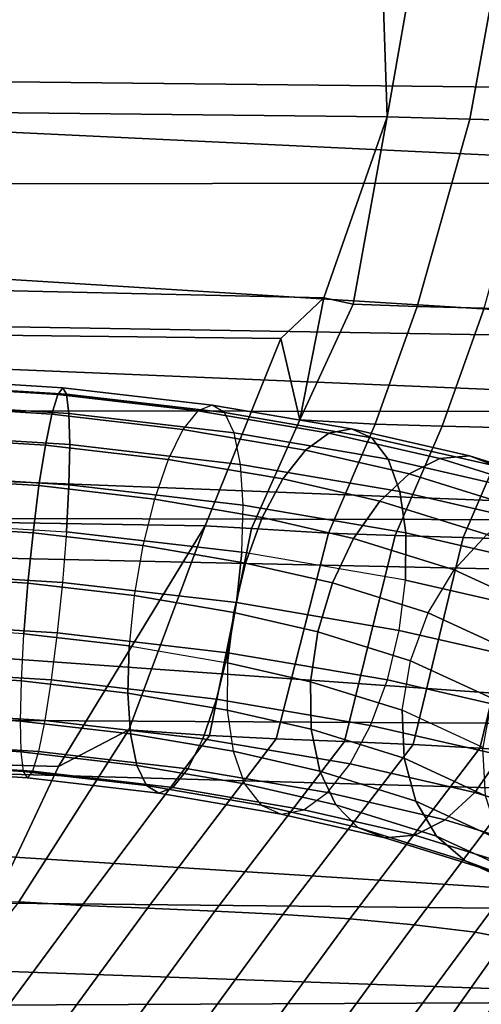
# Model space of a CAD drawing. Units: inches. Extents: x -16.2 to 15.6, y -16.5 to 16.5.
# Drawn here: x 10.2 to 11.2, y -10.2 to -8 of the extents above; entities that cross this region are included whole.
import ezdxf

# ---------------------------------------------------------------- set-up
doc = ezdxf.new("R2010")
doc.units = ezdxf.units.IN
doc.header["$MEASUREMENT"] = 0
for name, color, linetype in [('SEAT-BASE', 5, 'Continuous'), ('SEAT-FABRIC', 5, 'Continuous'), ('SEAT-SHELL', 5, 'Continuous')]:
    doc.layers.add(name, color=color, linetype=linetype)

msp = doc.modelspace()

# ---------------------------------------------------------------- linework, layer by layer
at = {"layer": 'SEAT-BASE'}
for points in [[(9.8639, -8.8232, 14.5415), (10.2886, -8.8495, 14.5486), (10.2799, -8.8349, 14.4356), (9.878, -8.81, 14.4289)], [(9.878, -8.81, 14.4289), (10.2799, -8.8349, 14.4356), (10.2686, -8.85, 14.323), (9.8911, -8.8267, 14.3167)], [(9.8498, -8.8653, 14.6468), (10.2939, -8.8928, 14.6541), (10.2886, -8.8495, 14.5486), (9.8639, -8.8232, 14.5415)], [(9.8911, -8.8267, 14.3167), (10.2686, -8.85, 14.323), (10.2554, -8.8938, 14.2183), (9.9023, -8.8719, 14.2124)], [(10.2799, -8.8349, 14.4356), (10.6138, -8.8738, 14.3758), (10.5822, -8.8866, 14.2668), (10.2686, -8.85, 14.323)], [(10.2886, -8.8495, 14.5486), (10.6413, -8.8906, 14.4854), (10.6138, -8.8738, 14.3758), (10.2799, -8.8349, 14.4356)], [(10.2686, -8.85, 14.323), (10.5822, -8.8866, 14.2668), (10.5486, -8.928, 14.1658), (10.2554, -8.8938, 14.2183)], [(10.2939, -8.8928, 14.6541), (10.663, -8.9358, 14.588), (10.6413, -8.8906, 14.4854), (10.2886, -8.8495, 14.5486)], [(9.8365, -8.9334, 14.7375), (10.2957, -8.9619, 14.7451), (10.2939, -8.8928, 14.6541), (9.8498, -8.8653, 14.6468)], [(9.9023, -8.8719, 14.2124), (10.2554, -8.8938, 14.2183), (10.2411, -8.9633, 14.1288), (9.9108, -8.9428, 14.1233)], [(10.5822, -8.8866, 14.2668), (10.875, -8.9364, 14.158), (10.9256, -8.9269, 14.2599), (10.6138, -8.8738, 14.3758)], [(10.6138, -8.8738, 14.3758), (10.9256, -8.9269, 14.2599), (10.9708, -8.9467, 14.363), (10.6413, -8.8906, 14.4854)], [(10.2554, -8.8938, 14.2183), (10.5486, -8.928, 14.1658), (10.5155, -8.9952, 14.0796), (10.2411, -8.9633, 14.1288)], [(10.2957, -8.9619, 14.7451), (10.6771, -9.0063, 14.6768), (10.663, -8.9358, 14.588), (10.2939, -8.8928, 14.6541)], [(10.5486, -8.928, 14.1658), (10.8225, -8.9746, 14.064), (10.875, -8.9364, 14.158), (10.5822, -8.8866, 14.2668)], [(10.6413, -8.8906, 14.4854), (10.9708, -8.9467, 14.363), (11.0076, -8.9944, 14.46), (10.663, -8.9358, 14.588)], [(10.5155, -8.9952, 14.0796), (10.7717, -9.0388, 13.9844), (10.8225, -8.9746, 14.064), (10.5486, -8.928, 14.1658)], [(10.875, -8.9364, 14.158), (11.1225, -8.9931, 14.0135), (11.1891, -8.9873, 14.1061), (10.9256, -8.9269, 14.2599)], [(10.9256, -8.9269, 14.2599), (11.1891, -8.9873, 14.1061), (11.2492, -9.0105, 14.2004), (10.9708, -8.9467, 14.363)], [(9.825, -9.0229, 14.8075), (10.2937, -9.052, 14.8153), (10.2957, -8.9619, 14.7451), (9.8365, -8.9334, 14.7375)], [(9.9108, -8.9428, 14.1233), (10.2411, -8.9633, 14.1288), (10.2268, -9.0537, 14.0604), (9.9161, -9.0344, 14.0553)], [(10.663, -8.9358, 14.588), (11.0076, -8.9944, 14.46), (11.0334, -9.0669, 14.5444), (10.6771, -9.0063, 14.6768)], [(10.8225, -8.9746, 14.064), (11.054, -9.0276, 13.9288), (11.1225, -8.9931, 14.0135), (10.875, -8.9364, 14.158)], [(10.9708, -8.9467, 14.363), (11.2492, -9.0105, 14.2004), (11.2988, -9.0612, 14.2899), (11.0076, -8.9944, 14.46)], [(10.2411, -8.9633, 14.1288), (10.5155, -8.9952, 14.0796), (10.485, -9.0837, 14.0142), (10.2268, -9.0537, 14.0604)], [(10.2937, -9.052, 14.8153), (10.683, -9.0973, 14.7455), (10.6771, -9.0063, 14.6768), (10.2957, -8.9619, 14.7451)], [(10.7717, -9.0388, 13.9844), (10.9883, -9.0884, 13.8579), (11.054, -9.0276, 13.9288), (10.8225, -8.9746, 14.064)], [(11.0076, -8.9944, 14.46), (11.2988, -9.0612, 14.2899), (11.3345, -9.1359, 14.3686), (11.0334, -9.0669, 14.5444)], [(11.054, -9.0276, 13.9288), (11.3099, -9.1072, 13.7042), (11.3961, -9.0782, 13.7733), (11.1225, -8.9931, 14.0135)], [(11.1225, -8.9931, 14.0135), (11.3961, -9.0782, 13.7733), (11.4804, -9.0779, 13.8504), (11.1891, -8.9873, 14.1061)], [(11.1891, -8.9873, 14.1061), (11.4804, -9.0779, 13.8504), (11.557, -9.1062, 13.9302), (11.2492, -9.0105, 14.2004)], [(10.485, -9.0837, 14.0142), (10.726, -9.1248, 13.9246), (10.7717, -9.0388, 13.9844), (10.5155, -8.9952, 14.0796)], [(10.6771, -9.0063, 14.6768), (11.0334, -9.0669, 14.5444), (11.0465, -9.1592, 14.6104), (10.683, -9.0973, 14.7455)], [(9.8162, -9.1277, 14.852), (10.288, -9.157, 14.8599), (10.2937, -9.052, 14.8153), (9.825, -9.0229, 14.8075)], [(9.9161, -9.0344, 14.0553), (10.2268, -9.0537, 14.0604), (10.2135, -9.1589, 14.018), (9.9177, -9.1405, 14.0131)], [(10.9883, -9.0884, 13.8579), (11.2277, -9.1629, 13.6478), (11.3099, -9.1072, 13.7042), (11.054, -9.0276, 13.9288)], [(10.2268, -9.0537, 14.0604), (10.485, -9.0837, 14.0142), (10.4592, -9.1875, 13.974), (10.2135, -9.1589, 14.018)], [(10.288, -9.157, 14.8599), (10.68, -9.2026, 14.7897), (10.683, -9.0973, 14.7455), (10.2937, -9.052, 14.8153)], [(10.726, -9.1248, 13.9246), (10.9298, -9.1714, 13.8056), (10.9883, -9.0884, 13.8579), (10.7717, -9.0388, 13.9844)], [(11.0334, -9.0669, 14.5444), (11.3345, -9.1359, 14.3686), (11.3538, -9.2296, 14.431), (11.0465, -9.1592, 14.6104)], [(10.4592, -9.1875, 13.974), (10.6886, -9.2265, 13.8887), (10.726, -9.1248, 13.9246), (10.485, -9.0837, 14.0142)], [(10.683, -9.0973, 14.7455), (11.0465, -9.1592, 14.6104), (11.0461, -9.2649, 14.6536), (10.68, -9.2026, 14.7897)], [(10.9298, -9.1714, 13.8056), (11.155, -9.2415, 13.6079), (11.2277, -9.1629, 13.6478), (10.9883, -9.0884, 13.8579)], [(10.6886, -9.2265, 13.8887), (10.8825, -9.271, 13.7755), (10.9298, -9.1714, 13.8056), (10.726, -9.1248, 13.9246)], [(10.2792, -9.2697, 14.8759), (9.811, -9.2407, 14.8682), (9.8162, -9.1277, 14.852), (10.288, -9.157, 14.8599)], [(9.9177, -9.1405, 14.0131), (10.2135, -9.1589, 14.018), (10.202, -9.2717, 14.0043), (9.9157, -9.2539, 13.9995)], [(10.2135, -9.1589, 14.018), (10.4592, -9.1875, 13.974), (10.4398, -9.2994, 13.9617), (10.202, -9.2717, 14.0043)], [(10.68, -9.2026, 14.7897), (10.288, -9.157, 14.8599), (10.2792, -9.2697, 14.8759), (10.6685, -9.315, 14.8061)], [(11.0465, -9.1592, 14.6104), (11.3538, -9.2296, 14.431), (11.3554, -9.3358, 14.473), (11.0461, -9.2649, 14.6536)], [(11.2277, -9.1629, 13.6478), (11.4374, -9.2595, 13.3512), (11.3523, -9.3324, 13.3288), (11.155, -9.2415, 13.6079)], [(10.4398, -9.2994, 13.9617), (10.662, -9.3372, 13.8791), (10.6886, -9.2265, 13.8887), (10.4592, -9.1875, 13.974)], [(10.8825, -9.271, 13.7755), (11.0969, -9.3376, 13.5873), (11.155, -9.2415, 13.6079), (10.9298, -9.1714, 13.8056)], [(11.0461, -9.2649, 14.6536), (10.68, -9.2026, 14.7897), (10.6685, -9.315, 14.8061), (11.032, -9.3769, 14.671)], [(10.662, -9.3372, 13.8791), (10.8497, -9.3802, 13.7695), (10.8825, -9.271, 13.7755), (10.6886, -9.2265, 13.8887)], [(10.2677, -9.3825, 14.8622), (9.8104, -9.3541, 14.8548), (9.811, -9.2407, 14.8682), (10.2792, -9.2697, 14.8759)], [(9.9157, -9.2539, 13.9995), (10.202, -9.2717, 14.0043), (10.1931, -9.3844, 14.0203), (9.9389, -9.3677, 14.0196)], [(11.155, -9.2415, 13.6079), (11.3523, -9.3324, 13.3288), (11.2846, -9.4241, 13.3217), (11.0969, -9.3376, 13.5873)], [(10.202, -9.2717, 14.0043), (10.4398, -9.2994, 13.9617), (10.4283, -9.4118, 13.9782), (10.1931, -9.3844, 14.0203)], [(10.6685, -9.315, 14.8061), (10.2792, -9.2697, 14.8759), (10.2677, -9.3825, 14.8622), (10.6491, -9.4269, 14.7938)], [(10.8497, -9.3802, 13.7695), (11.0572, -9.4447, 13.5874), (11.0969, -9.3376, 13.5873), (10.8825, -9.271, 13.7755)], [(11.3392, -9.4473, 14.4916), (11.032, -9.3769, 14.671), (11.0461, -9.2649, 14.6536), (11.3554, -9.3358, 14.473)], [(10.4283, -9.4118, 13.9782), (10.6479, -9.4492, 13.8966), (10.662, -9.3372, 13.8791), (10.4398, -9.2994, 13.9617)], [(11.032, -9.3769, 14.671), (10.6685, -9.315, 14.8061), (10.6491, -9.4269, 14.7938), (11.0054, -9.4875, 14.6615)], [(10.6479, -9.4492, 13.8966), (10.8335, -9.4917, 13.7882), (10.8497, -9.3802, 13.7695), (10.662, -9.3372, 13.8791)], [(11.0969, -9.3376, 13.5873), (11.2846, -9.4241, 13.3217), (11.239, -9.5285, 13.3302), (11.0572, -9.4447, 13.5874)], [(10.2543, -9.4877, 14.8197), (9.8144, -9.4603, 14.8129), (9.8104, -9.3541, 14.8548), (10.2677, -9.3825, 14.8622)], [(10.1931, -9.3844, 14.0203), (9.9389, -9.3677, 14.0196), (9.9295, -9.4725, 14.0641), (10.1875, -9.4894, 14.0649)], [(10.4253, -9.5171, 14.0223), (10.1875, -9.4894, 14.0649), (10.1931, -9.3844, 14.0203), (10.4283, -9.4118, 13.9782)], [(10.6491, -9.4269, 14.7938), (10.2677, -9.3825, 14.8622), (10.2543, -9.4877, 14.8197), (10.6233, -9.5306, 14.7536)], [(10.8335, -9.4917, 13.7882), (11.0387, -9.5555, 13.6081), (11.0572, -9.4447, 13.5874), (10.8497, -9.3802, 13.7695)], [(11.3064, -9.5565, 14.4857), (11.0054, -9.4875, 14.6615), (11.032, -9.3769, 14.671), (11.3392, -9.4473, 14.4916)], [(10.6475, -9.5549, 13.9398), (10.4253, -9.5171, 14.0223), (10.4283, -9.4118, 13.9782), (10.6479, -9.4492, 13.8966)], [(11.0054, -9.4875, 14.6615), (10.6491, -9.4269, 14.7938), (10.6233, -9.5306, 14.7536), (10.9679, -9.5893, 14.6256)], [(10.8335, -9.4917, 13.7882), (10.6479, -9.4492, 13.8966), (10.6475, -9.5549, 13.9398), (10.8352, -9.5979, 13.8302)], [(11.0572, -9.4447, 13.5874), (11.239, -9.5285, 13.3302), (11.2185, -9.6383, 13.3538), (11.0387, -9.5555, 13.6081)], [(10.24, -9.578, 14.7514), (9.8226, -9.5519, 14.7453), (9.8144, -9.4603, 14.8129), (10.2543, -9.4877, 14.8197)], [(10.1875, -9.4894, 14.0649), (9.9295, -9.4725, 14.0641), (9.9167, -9.5619, 14.1339), (10.1855, -9.5795, 14.1351)], [(10.4312, -9.6081, 14.0911), (10.1855, -9.5795, 14.1351), (10.1875, -9.4894, 14.0649), (10.4253, -9.5171, 14.0223)], [(10.6233, -9.5306, 14.7536), (10.2543, -9.4877, 14.8197), (10.24, -9.578, 14.7514), (10.5928, -9.6191, 14.6882)], [(11.0387, -9.5555, 13.6081), (10.8335, -9.4917, 13.7882), (10.8352, -9.5979, 13.8302), (11.0427, -9.6625, 13.648)], [(11.2592, -9.656, 14.4555), (10.9679, -9.5893, 14.6256), (11.0054, -9.4875, 14.6615), (11.3064, -9.5565, 14.4857)], [(10.6606, -9.6471, 14.0059), (10.4312, -9.6081, 14.0911), (10.4253, -9.5171, 14.0223), (10.6475, -9.5549, 13.9398)], [(10.9679, -9.5893, 14.6256), (10.6233, -9.5306, 14.7536), (10.5928, -9.6191, 14.6882), (10.9223, -9.6752, 14.5658)], [(10.2258, -9.6475, 14.6618), (9.8346, -9.6229, 14.6567), (9.8226, -9.5519, 14.7453), (10.24, -9.578, 14.7514)], [(10.1855, -9.5795, 14.1351), (9.9167, -9.5619, 14.1339), (9.9011, -9.6299, 14.2243), (10.1872, -9.6485, 14.2261)], [(10.8352, -9.5979, 13.8302), (10.6475, -9.5549, 13.9398), (10.6606, -9.6471, 14.0059), (10.8545, -9.6916, 13.8926)], [(11.2185, -9.6383, 13.3538), (11.0387, -9.5555, 13.6081), (11.0427, -9.6625, 13.648), (11.2245, -9.7462, 13.3908)], [(10.4454, -9.6786, 14.1798), (10.1872, -9.6485, 14.2261), (10.1855, -9.5795, 14.1351), (10.4312, -9.6081, 14.0911)], [(10.5928, -9.6191, 14.6882), (10.24, -9.578, 14.7514), (10.2258, -9.6475, 14.6618), (10.5597, -9.6864, 14.602)], [(10.6864, -9.7196, 14.0903), (10.4454, -9.6786, 14.1798), (10.4312, -9.6081, 14.0911), (10.6606, -9.6471, 14.0059)], [(11.0427, -9.6625, 13.648), (10.8352, -9.5979, 13.8302), (10.8545, -9.6916, 13.8926), (11.0689, -9.7582, 13.7045)], [(11.2007, -9.739, 14.4032), (10.9223, -9.6752, 14.5658), (10.9679, -9.5893, 14.6256), (11.2592, -9.656, 14.4555)], [(10.2126, -9.6912, 14.5572), (9.8495, -9.6683, 14.5529), (9.8346, -9.6229, 14.6567), (10.2258, -9.6475, 14.6618)], [(10.1872, -9.6485, 14.2261), (9.9011, -9.6299, 14.2243), (9.8839, -9.6719, 14.3291), (10.1926, -9.6918, 14.3316)], [(10.9223, -9.6752, 14.5658), (10.5928, -9.6191, 14.6882), (10.5597, -9.6864, 14.602), (10.8715, -9.7394, 14.4862)], [(10.467, -9.7237, 14.2825), (10.1926, -9.6918, 14.3316), (10.1872, -9.6485, 14.2261), (10.4454, -9.6786, 14.1798)], [(10.5597, -9.6864, 14.602), (10.2258, -9.6475, 14.6618), (10.2126, -9.6912, 14.5572), (10.5261, -9.7278, 14.501)], [(10.8545, -9.6916, 13.8926), (10.6606, -9.6471, 14.0059), (10.6864, -9.7196, 14.0903), (10.8902, -9.7663, 13.9713)], [(10.2012, -9.7064, 14.4446), (9.8664, -9.685, 14.4412), (9.8495, -9.6683, 14.5529), (10.2126, -9.6912, 14.5572)], [(10.1926, -9.6918, 14.3316), (9.8839, -9.6719, 14.3291), (9.8664, -9.685, 14.4412), (10.2012, -9.7064, 14.4446)], [(11.1349, -9.7998, 14.3323), (10.8715, -9.7394, 14.4862), (10.9223, -9.6752, 14.5658), (11.2007, -9.739, 14.4032)], [(11.2245, -9.7462, 13.3908), (11.0427, -9.6625, 13.648), (11.0689, -9.7582, 13.7045), (11.2566, -9.8447, 13.4388)], [(11.5085, -9.8347, 14.133), (11.2007, -9.739, 14.4032), (11.2592, -9.656, 14.4555), (11.5811, -9.7561, 14.1729)], [(10.4945, -9.7405, 14.392), (10.2012, -9.7064, 14.4446), (10.1926, -9.6918, 14.3316), (10.467, -9.7237, 14.2825)], [(10.5261, -9.7278, 14.501), (10.2126, -9.6912, 14.5572), (10.2012, -9.7064, 14.4446), (10.4945, -9.7405, 14.392)], [(10.7232, -9.7673, 14.1873), (10.467, -9.7237, 14.2825), (10.4454, -9.6786, 14.1798), (10.6864, -9.7196, 14.0903)], [(10.8715, -9.7394, 14.4862), (10.5597, -9.6864, 14.602), (10.5261, -9.7278, 14.501), (10.819, -9.7776, 14.3922)], [(11.0689, -9.7582, 13.7045), (10.8545, -9.6916, 13.8926), (10.8902, -9.7663, 13.9713), (11.1154, -9.8363, 13.7736)], [(10.8902, -9.7663, 13.9713), (10.6864, -9.7196, 14.0903), (10.7232, -9.7673, 14.1873), (10.9398, -9.8169, 14.0608)], [(10.7684, -9.7871, 14.2903), (10.4945, -9.7405, 14.392), (10.467, -9.7237, 14.2825), (10.7232, -9.7673, 14.1873)], [(10.819, -9.7776, 14.3922), (10.5261, -9.7278, 14.501), (10.4945, -9.7405, 14.392), (10.7684, -9.7871, 14.2903)], [(11.0665, -9.8343, 14.2477), (10.819, -9.7776, 14.3922), (10.8715, -9.7394, 14.4862), (11.1349, -9.7998, 14.3323)], [(11.4262, -9.8904, 14.0766), (11.1349, -9.7998, 14.3323), (11.2007, -9.739, 14.4032), (11.5085, -9.8347, 14.133)], [(11.2566, -9.8447, 13.4388), (11.0689, -9.7582, 13.7045), (11.1154, -9.8363, 13.7736), (11.3127, -9.9272, 13.4945)], [(10.9398, -9.8169, 14.0608), (10.7232, -9.7673, 14.1873), (10.7684, -9.7871, 14.2903), (10.9999, -9.8402, 14.1551)], [(10.9999, -9.8402, 14.1551), (10.7684, -9.7871, 14.2903), (10.819, -9.7776, 14.3922), (11.0665, -9.8343, 14.2477)], [(11.1154, -9.8363, 13.7736), (10.8902, -9.7663, 13.9713), (10.9398, -9.8169, 14.0608), (11.1792, -9.8914, 13.8507)], [(11.3401, -9.9194, 14.0075), (11.0665, -9.8343, 14.2477), (11.1349, -9.7998, 14.3323), (11.4262, -9.8904, 14.0766)], [(11.1792, -9.8914, 13.8507), (10.9398, -9.8169, 14.0608), (10.9999, -9.8402, 14.1551), (11.2558, -9.9197, 13.9305)], [(11.2558, -9.9197, 13.9305), (10.9999, -9.8402, 14.1551), (11.0665, -9.8343, 14.2477), (11.3401, -9.9194, 14.0075)], [(11.3127, -9.9272, 13.4945), (11.1154, -9.8363, 13.7736), (11.1792, -9.8914, 13.8507), (11.3889, -9.988, 13.554)], [(11.3889, -9.988, 13.554), (11.1792, -9.8914, 13.8507), (11.2558, -9.9197, 13.9305), (11.4799, -10.023, 13.6134)]]:
    msp.add_3dface(points, dxfattribs=at)
at = {"layer": 'SEAT-FABRIC'}
for points in [[(11.0049, -8.2297, 16.4157), (10.992, -7.8511, 16.208), (-6.7427, -7.7989, 13.6779), (-6.726, -8.0377, 13.8547)], [(11.0049, -8.2297, 16.4157), (11.0716, -7.8521, 16.2156), (10.992, -7.8511, 16.208)], [(11.2581, -7.8576, 16.2042), (11.0716, -7.8521, 16.2156), (11.0049, -8.2297, 16.4157), (11.1895, -8.2351, 16.3986)], [(11.2581, -7.8576, 16.2042), (11.1895, -8.2351, 16.3986), (11.3389, -8.2387, 16.3618), (11.4864, -7.8648, 16.1447)], [(10.8636, -8.6345, 16.6936), (11.0049, -8.2297, 16.4157), (-6.726, -8.0377, 13.8547), (-6.7787, -8.2365, 14.012)], [(10.8636, -8.6345, 16.6936), (-6.7787, -8.2365, 14.012), (-6.6705, -8.5224, 14.324), (10.7672, -8.7247, 16.7623)], [(10.8636, -8.6345, 16.6936), (10.9289, -8.6482, 16.7038), (11.0049, -8.2297, 16.4157)], [(11.0722, -8.6534, 16.6877), (11.1895, -8.2351, 16.3986), (11.0049, -8.2297, 16.4157), (10.9289, -8.6482, 16.7038)], [(11.0722, -8.6534, 16.6877), (11.2216, -8.6572, 16.6487), (11.3389, -8.2387, 16.3618), (11.1895, -8.2351, 16.3986)], [(10.5979, -9.1433, 17.1625), (10.7672, -8.7247, 16.7623), (-6.6705, -8.5224, 14.324), (-6.5985, -8.8659, 14.7693)], [(10.8636, -8.6345, 16.6936), (10.7672, -8.7247, 16.7623), (10.8095, -8.9064, 16.9288)], [(10.8636, -8.6345, 16.6936), (10.8095, -8.9064, 16.9288), (10.9289, -8.6482, 16.7038)], [(10.9289, -8.6482, 16.7038), (10.8095, -8.9064, 16.9288), (10.9782, -8.9164, 16.9141), (11.0722, -8.6534, 16.6877)], [(11.2216, -8.6572, 16.6487), (11.0722, -8.6534, 16.6877), (10.9782, -8.9164, 16.9141), (11.1276, -8.9209, 16.8735)], [(11.2216, -8.6572, 16.6487), (11.1276, -8.9209, 16.8735), (11.2797, -8.9246, 16.8117), (11.3739, -8.6604, 16.5891)], [(10.5979, -9.1433, 17.1625), (10.7018, -9.1496, 17.1742), (10.8095, -8.9064, 16.9288), (10.7672, -8.7247, 16.7623)], [(10.5979, -9.1433, 17.1625), (-6.5985, -8.8659, 14.7693), (-6.4859, -9.1969, 15.3079), (10.2703, -9.6811, 17.8325)], [(10.8737, -9.1595, 17.1582), (10.9782, -8.9164, 16.9141), (10.8095, -8.9064, 16.9288), (10.7018, -9.1496, 17.1742)], [(10.8737, -9.1595, 17.1582), (11.0228, -9.1648, 17.1166), (11.1276, -8.9209, 16.8735), (10.9782, -8.9164, 16.9141)], [(11.1748, -9.1694, 17.0528), (11.2797, -8.9246, 16.8117), (11.1276, -8.9209, 16.8735), (11.0228, -9.1648, 17.1166)], [(11.1748, -9.1694, 17.0528), (11.3262, -9.1744, 16.9699), (11.4312, -8.9286, 16.7314), (11.2797, -8.9246, 16.8117)], [(10.2703, -9.6811, 17.8325), (10.4273, -9.5993, 17.723), (10.5979, -9.1433, 17.1625)], [(10.6081, -9.6121, 17.7101), (10.7018, -9.1496, 17.1742), (10.5979, -9.1433, 17.1625), (10.4273, -9.5993, 17.723)], [(10.6081, -9.6121, 17.7101), (10.7571, -9.619, 17.6689), (10.8737, -9.1595, 17.1582), (10.7018, -9.1496, 17.1742)], [(10.9098, -9.625, 17.6036), (11.0228, -9.1648, 17.1166), (10.8737, -9.1595, 17.1582), (10.7571, -9.619, 17.6689)], [(10.9098, -9.625, 17.6036), (11.0628, -9.6315, 17.5179), (11.1748, -9.1694, 17.0528), (11.0228, -9.1648, 17.1166)], [(11.2124, -9.6398, 17.4154), (11.3262, -9.1744, 16.9699), (11.1748, -9.1694, 17.0528), (11.0628, -9.6315, 17.5179)], [(11.2124, -9.6398, 17.4154), (11.355, -9.6512, 17.2997), (11.4738, -9.1808, 16.871), (11.3262, -9.1744, 16.9699)], [(10.128, -9.982, 18.2876), (10.2703, -9.6811, 17.8325), (-6.4859, -9.1969, 15.3079), (-4.9335, -9.7462, 16.5538)], [(10.2703, -9.6811, 17.8325), (10.128, -9.982, 18.2876), (10.1819, -9.9833, 18.2877), (10.4273, -9.5993, 17.723)], [(10.6081, -9.6121, 17.7101), (10.4273, -9.5993, 17.723), (10.1819, -9.9833, 18.2877), (10.3233, -9.9912, 18.276)], [(10.6081, -9.6121, 17.7101), (10.3233, -9.9912, 18.276), (10.4695, -9.9977, 18.2396), (10.7571, -9.619, 17.6689)], [(10.9098, -9.625, 17.6036), (10.7571, -9.619, 17.6689), (10.4695, -9.9977, 18.2396), (10.62, -10.004, 18.1806)], [(10.9098, -9.625, 17.6036), (10.62, -10.004, 18.1806), (10.772, -10.0113, 18.1015), (11.0628, -9.6315, 17.5179)], [(11.2124, -9.6398, 17.4154), (11.0628, -9.6315, 17.5179), (10.772, -10.0113, 18.1015), (10.9219, -10.0211, 18.0053)], [(11.2124, -9.6398, 17.4154), (10.9219, -10.0211, 18.0053), (11.0655, -10.0349, 17.8957), (11.355, -9.6512, 17.2997)], [(11.4873, -9.6672, 17.1744), (11.355, -9.6512, 17.2997), (11.0655, -10.0349, 17.8957), (11.2018, -10.0509, 17.7706)], [(11.4873, -9.6672, 17.1744), (11.2018, -10.0509, 17.7706), (11.2711, -10.0646, 17.7002), (11.5871, -9.6844, 17.0657)], [(10.3233, -9.9912, 18.276), (10.1819, -9.9833, 18.2877), (9.3197, -11.0761, 20.0537), (9.5144, -11.0857, 20.0381)], [(10.3233, -9.9912, 18.276), (9.5144, -11.0857, 20.0381), (9.6638, -11.0939, 20.0048), (10.4695, -9.9977, 18.2396)], [(10.62, -10.004, 18.1806), (10.4695, -9.9977, 18.2396), (9.6638, -11.0939, 20.0048), (9.8159, -11.1023, 19.9527)], [(10.62, -10.004, 18.1806), (9.8159, -11.1023, 19.9527), (9.9676, -11.1116, 19.884), (10.772, -10.0113, 18.1015)], [(10.9219, -10.0211, 18.0053), (10.772, -10.0113, 18.1015), (9.9676, -11.1116, 19.884), (10.1156, -11.1221, 19.8009)], [(10.9219, -10.0211, 18.0053), (10.1156, -11.1221, 19.8009), (10.2569, -11.1346, 19.7056), (11.0655, -10.0349, 17.8957)], [(11.2018, -10.0509, 17.7706), (11.0655, -10.0349, 17.8957), (10.2569, -11.1346, 19.7056), (10.3882, -11.1496, 19.6003)], [(11.334, -10.0808, 17.6304), (11.2711, -10.0646, 17.7002), (10.481, -11.1791, 19.5273), (10.388, -11.4566, 19.8484)], [(11.2018, -10.0509, 17.7706), (10.3882, -11.1496, 19.6003), (10.481, -11.1791, 19.5273), (11.2711, -10.0646, 17.7002)], [(11.334, -10.0808, 17.6304), (10.388, -11.4566, 19.8484), (10.4286, -11.4767, 19.8048), (11.3908, -10.0997, 17.5608)], [(11.4411, -10.1217, 17.4921), (11.3908, -10.0997, 17.5608), (10.4286, -11.4767, 19.8048), (10.4652, -11.5094, 19.7637)], [(11.4411, -10.1217, 17.4921), (10.4652, -11.5094, 19.7637), (10.5875, -11.3961, 19.4982), (11.4893, -10.1543, 17.418)], [(11.528, -10.1832, 17.3435), (11.4893, -10.1543, 17.418), (10.5875, -11.3961, 19.4982), (10.5897, -11.4463, 19.4986)], [(11.528, -10.1832, 17.3435), (10.5897, -11.4463, 19.4986), (10.5639, -11.5255, 19.5459), (11.5499, -10.2188, 17.2902)]]:
    msp.add_3dface(points, dxfattribs=at)
at = {"layer": 'SEAT-SHELL'}
for points in [[(7.11, -8.1191, 13.6638), (7.5425, -7.8233, 13.6204), (12.6093, -7.9991, 14.4188), (12.5842, -8.1778, 14.4781)], [(6.736, -8.3804, 13.7216), (6.736, -8.3804, 13.7216), (7.11, -8.1191, 13.6638), (12.5532, -8.3782, 14.5522)], [(12.5532, -8.3782, 14.5522), (12.5532, -8.3782, 14.5522), (7.11, -8.1191, 13.6638), (12.5842, -8.1778, 14.4781)], [(12.4877, -8.7375, 14.7101), (12.4877, -8.7375, 14.7101), (6.736, -8.3804, 13.7216), (12.5532, -8.3782, 14.5522)], [(6.3601, -8.6359, 13.7971), (6.3601, -8.6359, 13.7971), (6.736, -8.3804, 13.7216), (12.4877, -8.7375, 14.7101)], [(5.9828, -8.8817, 13.8895), (5.9828, -8.8817, 13.8895), (6.3601, -8.6359, 13.7971), (12.4556, -8.8892, 14.7873)], [(12.4556, -8.8892, 14.7873), (12.4556, -8.8892, 14.7873), (6.3601, -8.6359, 13.7971), (12.4877, -8.7375, 14.7101)], [(5.6046, -9.1164, 13.9981), (5.6046, -9.1164, 13.9981), (5.9828, -8.8817, 13.8895), (12.3984, -9.1324, 14.9249)], [(5.9828, -8.8817, 13.8895), (5.9828, -8.8817, 13.8895), (12.4556, -8.8892, 14.7873), (12.3984, -9.1324, 14.9249)], [(5.6046, -9.1164, 13.9981), (5.6046, -9.1164, 13.9981), (12.2684, -9.5903, 15.2373), (4.8476, -9.5478, 14.2588)], [(12.3641, -9.2642, 15.0073), (12.3641, -9.2642, 15.0073), (12.2684, -9.5903, 15.2373), (5.6046, -9.1164, 13.9981)], [(12.3984, -9.1324, 14.9249), (12.3984, -9.1324, 14.9249), (12.3641, -9.2642, 15.0073), (5.6046, -9.1164, 13.9981)], [(12.12, -10.0063, 15.5941), (12.12, -10.0063, 15.5941), (4.0933, -9.9241, 14.568), (4.8476, -9.5478, 14.2588)], [(4.8476, -9.5478, 14.2588), (4.8476, -9.5478, 14.2588), (12.2131, -9.7562, 15.3702), (12.12, -10.0063, 15.5941)], [(12.2684, -9.5903, 15.2373), (12.2684, -9.5903, 15.2373), (12.2131, -9.7562, 15.3702), (4.8476, -9.5478, 14.2588)], [(4.0933, -9.9241, 14.568), (4.0933, -9.9241, 14.568), (12.0361, -10.2055, 15.796), (3.3451, -10.2454, 14.9143)], [(12.12, -10.0063, 15.5941), (12.12, -10.0063, 15.5941), (12.0361, -10.2055, 15.796), (4.0933, -9.9241, 14.568)], [(3.3451, -10.2454, 14.9143), (3.3451, -10.2454, 14.9143), (12.0361, -10.2055, 15.796), (11.8438, -10.5881, 16.2619)]]:
    msp.add_3dface(points, dxfattribs=at)

doc.saveas('drawing.dxf')
